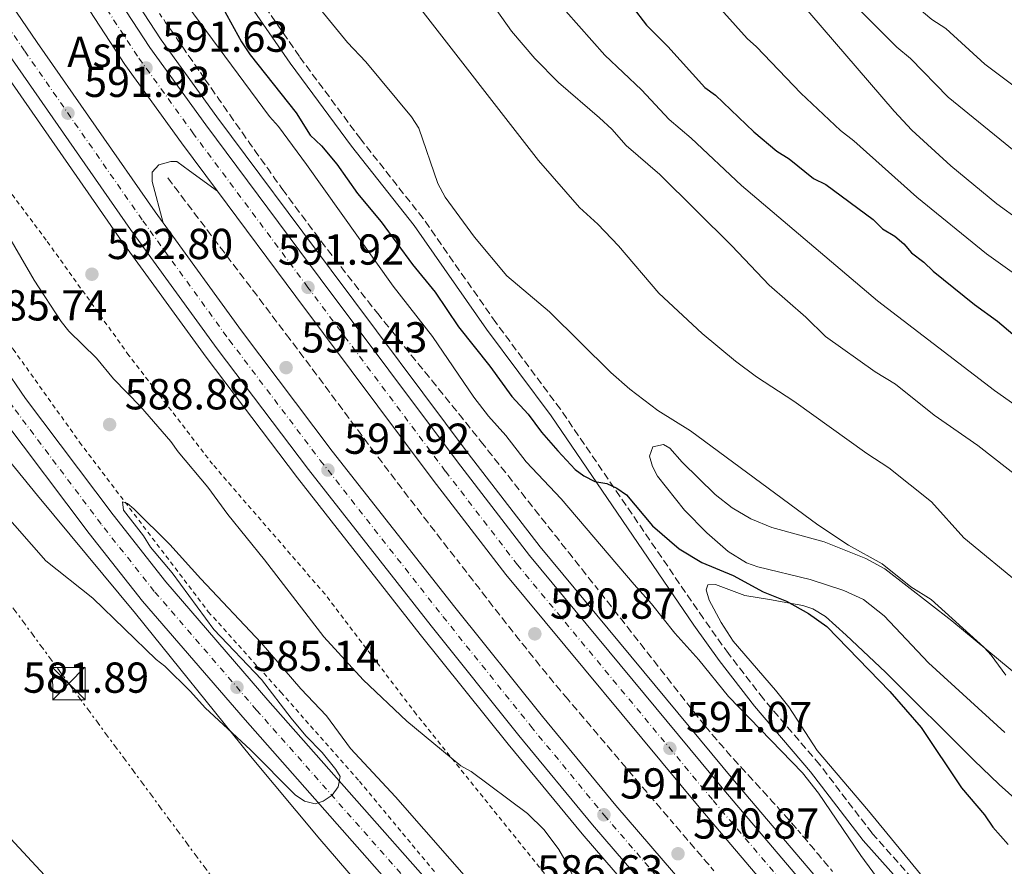
# Model space of a CAD drawing. Units: metres. Extents: x 607556 to 611009, y 4722327 to 4724694.
# Drawn here: x 610245 to 610472, y 4724147 to 4724342 of the extents above; entities that cross this region are included whole.
import ezdxf
from ezdxf.enums import TextEntityAlignment as Align

# ---------------------------------------------------------------- set-up
doc = ezdxf.new("R2010")
doc.units = ezdxf.units.M
doc.header["$MEASUREMENT"] = 0
for name, pattern in [('DGN Style 2', [1.7399219301090239, 1.043953158065414, -0.6959687720436097]), ('DGN Style 3', [2.435890702152634, 1.739921930109024, -0.6959687720436097]), ('DGN Style 4', [2.7856150101045474, 1.391937544087219, -0.6959687720436097, 0.001739921930109024, -0.6959687720436097]), ('DGN Style 7', [3.4798438602180486, 1.565929737098122, -0.6959687720436097, 0.5219765790327072, -0.6959687720436097])]:
    doc.linetypes.add(name, pattern=pattern)
for name, color, linetype, lineweight in [('Asfalto', 7, 'Continuous', 0), ('Autopista', 135, 'Continuous', 0), ('autovía', 7, 'DGN Style 4', 0), ('Camino', 7, 'DGN Style 3', 0), ('Carretera', 9, 'Continuous', 0), ('Cota de punto acotado terreno', 7, 'Continuous', 0), ('Curva de nivel directora', 30, 'Continuous', 30), ('Curva de nivel intermedia', 30, 'Continuous', 0), ('Eje de carretera', 7, 'DGN Style 4', 0), ('Línea blanca (vial)', 7, 'Continuous', 13), ('Línea de asfalto', 7, 'Continuous', 13), ('Línea de cambio de uso (parcela vista)', 92, 'Continuous', 0), ('Línea de cuneta (fondo)', 4, 'DGN Style 2', 0), ('Línea eléctrica', 6, 'DGN Style 7', 0), ('Margen derecho', 7, 'Continuous', 0), ('Punto acotado terreno (símbolo)', 7, 'Continuous', 0), ('Tela metálica o alambrada', 7, 'DGN Style 2', 0), ('Torre eléctrica', 7, 'Continuous', 0), ('Transformador', 7, 'Continuous', 0)]:
    doc.layers.add(name, color=color, linetype=linetype, lineweight=lineweight)
doc.styles.add('Style-Arial', font='arial.ttf')

# ---------------------------------------------------------------- blocks, each defined once
blk = doc.blocks.new('5PATER')
at = {"layer": 'Punto acotado terreno (símbolo)', "linetype": 'Continuous', "lineweight": 0}
h = blk.add_hatch(color=51, dxfattribs=at)
edge = h.paths.add_edge_path()
edge.add_ellipse((0, 0), major_axis=(-0.1095731443231308, -0.1110710700762829), ratio=0.9994222409660317, start_angle=0, end_angle=360)
blk = doc.blocks.new('5TME')
at = {"layer": 'Transformador', "color": 7, "linetype": 'Continuous', "lineweight": 0}
for p, q in [((-0.375, 0.375), (0.375, -0.375)), ((0.3723, 0.3776), (-0.3716, -0.3784))]:
    blk.add_line(p, q, dxfattribs=at)
at = {"layer": 'Transformador', "color": 7, "linetype": 'Continuous', "lineweight": 0, "flags": 128}
blk.add_lwpolyline([(-0.375, -0.375), (0.375, -0.375), (0.375, 0.375), (-0.375, 0.375), (-0.3716, -0.3784)], dxfattribs=at)

msp = doc.modelspace()

# ---------------------------------------------------------------- linework, layer by layer
at = {"layer": 'Autopista', "color": 135, "linetype": 'Continuous', "lineweight": 0}
for points in [[(610117.8000000009, 4724614.249999999, 590.5200000000041), (610125.8700000021, 4724596.079999999, 591.0399999999936), (610131.7199999993, 4724583.67, 591.0599999999977), (610165.5399999998, 4724516.690000001, 591.3300000000017), (610184.5700000002, 4724481.28, 591.6000000000058), (610196.1799999997, 4724461.230000001, 591.9199999999983), (610205.8500000014, 4724443.850000001, 591.6499999999943), (610233.0899999993, 4724400.029999999, 591.9199999999983), (610245.5399999992, 4724380.09, 591.6300000000047), (610258.5500000002, 4724360.940000001, 591.6300000000047), (610274.8900000016, 4724335.899999999, 591.6300000000047), (610287.8099999988, 4724318, 591.6300000000047), (610314.2500000009, 4724282.510000001, 591.9199999999983), (610345.9800000016, 4724240.08, 591.6199999999953), (610362.6400000004, 4724218.420000001, 591.6600000000036), (610407.6200000012, 4724164.230000001, 590.8999999999943), (610447.7899999997, 4724116.859999998, 590.779999999999)], [(610442.5399999992, 4724112.25, 590.779999999999), (610402.2600000012, 4724159.740000002, 590.8999999999943), (610357.1799999998, 4724214.060000001, 591.6600000000036), (610340.4099999992, 4724235.849999999, 591.6199999999953), (610308.6499999996, 4724278.33, 591.9199999999983), (610290.52, 4724302.66, 591.7200000000012), (610282.1700000016, 4724313.859999998, 591.6300000000047), (610269.1299999993, 4724331.939999999, 591.6300000000047), (610252.7299999997, 4724357.070000002, 591.6300000000047), (610247.8700000005, 4724364.230000001, 591.6300000000047), (610239.6800000007, 4724376.279999998, 591.6300000000047), (610227.1599999993, 4724396.34, 591.9199999999983), (610199.8299999975, 4724440.300000001, 591.6499999999943), (610190.1000000022, 4724457.779999999, 591.9199999999983), (610178.4699999981, 4724477.880000001, 591.6000000000058), (610159.3399999995, 4724513.46, 591.3300000000017), (610125.4400000006, 4724580.600000001, 591.0599999999977), (610119.5100000007, 4724593.17, 591.0399999999936), (610111.3999999993, 4724611.449999998, 590.5200000000041)], [(610106.8000000016, 4724587.470000002, 591.3399999999965), (610121.0199999996, 4724556.65, 591.3399999999965), (610131.9400000006, 4724534.640000001, 591.3399999999965), (610145.859999999, 4724508.199999998, 591.9100000000036), (610167.9299999992, 4724467.100000001, 591.9199999999983), (610179.36, 4724446.859999998, 591.9199999999983), (610201.4800000016, 4724410.250000001, 591.9199999999983), (610223.0100000009, 4724375.560000001, 592.0800000000017), (610233.390000001, 4724359.640000001, 592.1999999999971), (610235.7000000001, 4724356.269999999, 592.1600000000036), (610248.8500000017, 4724337.029999998, 591.929999999993), (610276.1099999998, 4724297.869999998, 591.9199999999983), (610277.9400000004, 4724295.329999999, 591.9199999999983), (610296.0399999986, 4724270.359999999, 591.9199999999983), (610317.0699999996, 4724242.55, 591.9199999999983), (610345.379999998, 4724206.470000002, 591.9100000000036), (610365.6499999989, 4724181.180000001, 591.6699999999983), (610382.6000000006, 4724160.63, 591.4400000000023), (610441.2000000002, 4724092.550000001, 590.7700000000041)], [(610435.9400000009, 4724087.949999999, 590.7700000000041), (610377.2499999995, 4724156.130000001, 591.4400000000023), (610360.2199999996, 4724176.770000001, 591.6699999999983), (610339.9100000008, 4724202.130000001, 591.9100000000036), (610311.5399999997, 4724238.290000002, 591.9199999999983), (610290.4200000018, 4724266.2, 591.9199999999983), (610270.41, 4724293.82, 591.9199999999983), (610243.1000000006, 4724333.060000001, 591.929999999993), (610227.5799999973, 4724355.76, 592.1999999999971), (610217.11, 4724371.810000001, 592.0800000000017), (610195.5200000004, 4724406.599999999, 591.9199999999983), (610173.3299999973, 4724443.329999999, 591.9199999999983), (610161.8099999994, 4724463.73, 591.9199999999983), (610139.6900000023, 4724504.92, 591.9100000000036), (610125.7100000011, 4724531.46, 591.3399999999965), (610114.7199999986, 4724553.630000001, 591.3399999999965)]]:
    msp.add_polyline3d(points, dxfattribs=at)
at = {"layer": 'autovía', "color": 7, "linetype": 'DGN Style 4', "lineweight": 0}
for points in [[(610193.2184473616, 4724417.166155792, 591.9199999999983), (610198.4999999994, 4724408.420000001, 591.9199999999983), (610220.0599999977, 4724373.690000001, 592.0800000000019), (610230.4800000003, 4724357.7, 592.1999999999971), (610245.9699999979, 4724335.040000002, 591.9299999999931), (610273.2600000016, 4724295.840000002, 591.9199999999983), (610293.2300000008, 4724268.279999999, 591.9199999999983), (610314.2999999997, 4724240.42, 591.9199999999983), (610342.6399999994, 4724204.300000002, 591.9100000000036), (610362.9400000017, 4724178.970000001, 591.6699999999983), (610379.9200000024, 4724158.380000004, 591.4400000000023), (610438.5699999989, 4724090.25, 590.7700000000042)], [(610445.1600000005, 4724114.550000001, 590.779999999999), (610404.9400000006, 4724161.980000001, 590.8999999999943), (610359.9100000008, 4724216.24, 591.6600000000036), (610343.1900000017, 4724237.960000002, 591.6199999999953), (610311.4499999997, 4724280.420000001, 591.9199999999983), (610284.9899999974, 4724315.930000002, 591.6300000000048), (610272.0100000022, 4724333.92, 591.6300000000048), (610255.6399999995, 4724359.000000001, 591.6300000000048), (610242.6099999985, 4724378.190000001, 591.6300000000048), (610230.1299999994, 4724398.180000001, 591.9199999999983), (610218.3247552617, 4724417.166155792, 591.8032020491237)]]:
    msp.add_polyline3d(points, dxfattribs=at)
at = {"layer": 'Camino', "color": 7, "linetype": 'DGN Style 3', "lineweight": 0}
msp.add_polyline3d([(610470.5900000002, 4724121.949999999, 596.7899999999937), (610441.8599999992, 4724154.2, 596.3399999999966), (610429.7199999976, 4724170.09, 595.7899999999936), (610416.729999999, 4724185.250000002, 596.6499999999943), (610408.6499999989, 4724195.730000001, 597.1000000000058), (610402.8500000008, 4724203.859999999, 597.5099999999949), (610369.8000000013, 4724252.250000001, 601.729999999996), (610354.8599999992, 4724272.300000001, 601.8200000000071), (610338.0799999975, 4724296.350000001, 602.9700000000013), (610323.6400000004, 4724314.670000001, 602.9700000000013), (610309.4499999993, 4724333.810000001, 603.2500000000001), (610281.9200000007, 4724373.770000001, 602.9700000000013), (610269.4899999987, 4724390.170000001, 602.5800000000017), (610257.4499999977, 4724406.660000003, 601.2100000000064), (610249.6461803899, 4724417.166155792, 599.5885982907855)], dxfattribs=at)
at = {"layer": 'Carretera', "color": 9, "linetype": 'Continuous', "lineweight": 0}
for points in [[(610113.5000000005, 4724483.989999999, 586.2299999999959), (610124.6299999993, 4724456.62, 585.929999999993), (610133.7199999999, 4724437.849999999, 586.029999999999), (610141.4400000024, 4724421.920000001, 586.1199999999953), (610148.6799999999, 4724408.63, 586.2299999999959), (610182.8099999989, 4724351.939999999, 586.0800000000017), (610194.9200000013, 4724332.980000001, 586.2299999999959), (610218.7100000003, 4724294.810000001, 586.0899999999965), (610246.1400000005, 4724254.74, 585.5099999999948), (610266.4099999992, 4724227.82, 585.5099999999948), (610278.6200000021, 4724212.359999999, 585.3899999999994), (610302.1999999988, 4724184.989999999, 585.0800000000017), (610360.3099999991, 4724119.109999999, 584.9400000000023)], [(610355.0499999997, 4724114.489999999, 584.9400000000023), (610296.9200000016, 4724180.390000002, 585.0800000000017), (610273.2199999997, 4724207.9, 585.3899999999994), (610260.8700000005, 4724223.540000002, 585.5099999999948), (610240.4499999997, 4724250.65, 585.5099999999948), (610231.0500000007, 4724264.390000001, 585.6999999999971), (610229.6200000002, 4724266.48, 585.7299999999959), (610228.0100000009, 4724268.830000001, 585.7700000000041), (610212.8400000008, 4724290.98, 586.0899999999965), (610188.9899999992, 4724329.240000002, 586.2299999999959), (610176.8599999989, 4724348.249999999, 586.0800000000017), (610142.6000000024, 4724405.140000002, 586.2299999999959), (610135.1999999996, 4724418.720000001, 586.1199999999953), (610118.23, 4724453.779999998, 585.929999999993)]]:
    msp.add_polyline3d(points, dxfattribs=at)
at = {"layer": 'Curva de nivel directora', "color": 30, "linetype": 'Continuous', "lineweight": 30, "flags": 128}
for points, elevation in [([(610379.7599999991, 4724354.07), (610389.699999999, 4724341.050000001), (610394.6599999989, 4724336.130000001), (610403.1799999994, 4724326.640000002), (610405.6600000004, 4724324.890000002), (610414.5099999994, 4724316.430000001), (610419.8400000003, 4724311.890000002), (610422.6700000003, 4724310.140000002), (610428.3399999986, 4724305.58), (610431.1700000005, 4724304.180000001), (610442.1499999998, 4724296.109999999), (610444.2699999987, 4724294), (610447.1099999996, 4724292.25), (610449.2300000008, 4724290.49), (610451.01, 4724288.380000001), (610453.8399999997, 4724286.279999999), (610455.9699999999, 4724284.170000002), (610465.5299999998, 4724276.449999999), (610470.8499999995, 4724272.590000001), (610477.9299999983, 4724266.619999999)], 625.0000000000002), ([(610289.3099999981, 4724349.600000001), (610296.0999999986, 4724337.199999999), (610298.0900000001, 4724334.230000001), (610308.7299999995, 4724320.770000001), (610311.9399999992, 4724315.640000001), (610314.5399999988, 4724313.130000001), (610318.1199999995, 4724308.950000001), (610322.9199999986, 4724302.140000001), (610328.3900000001, 4724295.570000002), (610335.61, 4724285.689999999), (610340.849999999, 4724279.29), (610346.2699999994, 4724271.270000001), (610353.4800000001, 4724262.24), (610358.5599999984, 4724255.220000002), (610362.3600000005, 4724251.100000001), (610365.4499999996, 4724246.940000001), (610369.2200000002, 4724242.66), (610373.2399999991, 4724238.33), (610375.2399999995, 4724236.810000001), (610377.7299999995, 4724235.520000001), (610380.5500000004, 4724235.060000001), (610382.8199999991, 4724234.03), (610385.0499999998, 4724232.430000001), (610391.1299999994, 4724225.29), (610397.2899999997, 4724219.939999999), (610402.52, 4724216.810000002), (610409.7100000005, 4724213.779999999), (610416.6799999998, 4724210.010000001), (610422.1000000001, 4724207.84), (610427.1699999997, 4724205.039999999), (610431.4000000008, 4724202), (610445.9599999984, 4724187.000000002), (610453.2299999995, 4724178.640000002), (610462.5300000003, 4724164.720000002), (610467.879999999, 4724158.440000001), (610469.7499999999, 4724155.580000003), (610473.2999999992, 4724151.59)], 600.0000000000002)]:
    msp.add_lwpolyline(points, dxfattribs=dict(at, elevation=elevation))
at = {"layer": 'Curva de nivel intermedia', "color": 30, "linetype": 'Continuous', "lineweight": 0, "flags": 128}
for points, elevation in [([(610237.6136533169, 4724417.166155792), (610238.5100000014, 4724415.789999999), (610247.0499999997, 4724400.77), (610259.1399999998, 4724382.470000001), (610268.9800000013, 4724365.449999999), (610302.5500000014, 4724319.939999999), (610304.6200000013, 4724317.61), (610311.11, 4724308.819999999), (610331.1399999994, 4724280.67), (610340.2600000012, 4724269.06), (610349.8200000012, 4724255.019999999), (610353.1700000018, 4724250.669999998), (610357.1900000006, 4724246.189999999), (610361.8799999999, 4724240.08), (610369.9600000001, 4724231.539999997), (610386.8300000012, 4724211.689999999), (610390.9000000015, 4724207.279999999), (610396.2300000002, 4724200.48), (610401.7800000003, 4724194.269999999), (610408.6500000011, 4724185.83), (610425.7900000004, 4724168.140000002), (610429.4600000005, 4724163.449999999), (610439.290000001, 4724149.029999998), (610445.9200000005, 4724140)], 595.0000000000001), ([(610290.0949274417, 4724417.166155792), (610291.0000000001, 4724414.38), (610295.2900000017, 4724403.099999999), (610301.6700000009, 4724389.960000001), (610310.3500000001, 4724377.66), (610318.5100000007, 4724368.259999999), (610329.9900000006, 4724353.720000001), (610335.9100000015, 4724346.810000001), (610364.77, 4724309.769999999), (610374.2500000016, 4724298.859999999), (610378.4500000017, 4724295.05), (610383.2300000003, 4724290.07), (610392.5800000001, 4724279.06), (610402.5600000002, 4724269.730000001), (610410.2500000015, 4724263.329999999), (610415.1399999998, 4724259.739999999), (610423.7600000009, 4724254.140000001), (610440.640000001, 4724241.980000001), (610445.7500000006, 4724238.67), (610455.6300000001, 4724230.869999999), (610463.0900000011, 4724222.539999999), (610476.5700000015, 4724211.369999999)], 609.9999999999999), ([(610323.7729893159, 4724417.166155792), (610323.8400000016, 4724416.999999999), (610329.3100000012, 4724405.949999999), (610335.980000001, 4724393.859999998), (610343.6299999997, 4724382.07), (610349.230000001, 4724374.429999998), (610355.0100000012, 4724365.630000001), (610368.0800000003, 4724347.760000001), (610380.0400000007, 4724334.119999999), (610388.5400000011, 4724326.140000001), (610394.9699999995, 4724319.220000001), (610400.0400000011, 4724314.949999998), (610411.6500000006, 4724303.949999998), (610443.0900000008, 4724277.279999998), (610470.160000001, 4724256.59), (610491.3500000006, 4724241.609999999)], 620.0000000000001), ([(610355.5734373411, 4724417.166155792), (610357.2000000017, 4724414.429999999), (610360.9900000005, 4724406.900000001), (610366.3000000011, 4724397.969999999), (610375.880000001, 4724384.399999999), (610389.4599999998, 4724366.470000001), (610391.2600000014, 4724364.58), (610401.4699999995, 4724350.859999998), (610412.9800000006, 4724337.949999998), (610415.1399999998, 4724336.05), (610425.4100000004, 4724325.319999999), (610434.5900000003, 4724316.710000002), (610437.6700000004, 4724314.319999999), (610452.1800000012, 4724301.269999999), (610468.2900000003, 4724288.15), (610480.1900000003, 4724279.730000001)], 630.0000000000001), ([(610372.0327768327, 4724417.166155792), (610372.4099999998, 4724416.51), (610376.3200000013, 4724411.239999999), (610379.490000001, 4724405.989999999), (610386.620000001, 4724396.099999999), (610388.7500000013, 4724393.289999999), (610390.8800000014, 4724391.179999999), (610411.8899999999, 4724362.779999998), (610415.0900000005, 4724357.850000001), (610424.6200000015, 4724347.210000001), (610446.9700000011, 4724321.189999999), (610451.0500000002, 4724316.800000001), (610460.0900000016, 4724308.54), (610470.7199999997, 4724299.769999999), (610476.0400000018, 4724295.910000001)], 635.0000000000001), ([(610384.1007796368, 4724417.166155792), (610388.8699999996, 4724408.529999998), (610395.7899999998, 4724397.730000001), (610412.0900000011, 4724376.289999999), (610428.0900000005, 4724356.449999998), (610439.6399999997, 4724343.949999999), (610447.5700000002, 4724335.999999999), (610450.7100000004, 4724333.33), (610459.4700000001, 4724324.409999999), (610477.1500000004, 4724309.999999999)], 640), ([(610395.0601572676, 4724417.166155792), (610395.3499999995, 4724416.609999998), (610396.78, 4724413.09), (610399.4600000001, 4724408.820000002), (610402.8300000007, 4724402.17), (610407.4500000008, 4724395.130000001), (610418.6400000001, 4724381.259999999), (610421.6500000008, 4724378.25), (610425.2000000003, 4724373.680000001), (610431.6399999999, 4724366.690000001), (610434.7800000003, 4724362.079999999), (610446.5300000008, 4724350.159999998), (610455.7000000017, 4724342.409999999), (610458.8900000012, 4724340.3), (610467.9000000012, 4724332.029999999), (610482.630000001, 4724320.999999999)], 645), ([(610344.440000001, 4724359.529999998), (610358.5300000015, 4724339.710000002), (610363.8600000002, 4724333.380000002), (610369.3299999997, 4724327.779999998), (610378.8300000015, 4724319.630000001), (610381.7000000015, 4724316.990000002), (610385.0400000009, 4724313.260000001), (610392.8100000003, 4724306.56), (610409.4700000014, 4724290.05), (610418.1000000014, 4724280.91), (610426.5200000014, 4724273.57), (610431.1000000013, 4724269.09), (610442.5900000001, 4724260.869999997), (610447.2500000005, 4724258.029999999), (610456.2500000015, 4724250.850000001), (610466.2800000008, 4724243.829999999), (610482.8099999999, 4724230.970000001)], 615), ([(610312.9400000006, 4724346.41), (610320.5500000014, 4724337.039999999), (610324.8000000005, 4724332.59), (610335.3900000007, 4724319.900000001), (610337.1100000018, 4724317.230000001), (610341.4500000003, 4724304.429999999), (610343.1300000012, 4724301.32), (610349.9400000018, 4724292.02), (610357.4299999997, 4724283.119999999), (610367.3099999991, 4724274.769999999), (610381.4900000015, 4724260.720000001), (610385.8600000012, 4724256.849999999), (610392.360000001, 4724251.939999999), (610399.9100000015, 4724247.269999999), (610429.350000001, 4724225.489999999), (610436.3899999997, 4724220.849999999), (610444.1799999992, 4724216.529999998), (610450.790000001, 4724211.15), (610455.5099999994, 4724208.23), (610467.6799999999, 4724197.220000001), (610469.3600000008, 4724195.369999998), (610472.7699999994, 4724190.770000001)], 605.0000000000001), ([(610242.7900000017, 4724291.230000001), (610248.1800000007, 4724282.06), (610254.360000001, 4724272.550000001), (610256.1600000003, 4724270.3), (610262.5900000009, 4724264.02), (610266.4700000011, 4724259.24), (610272.7099999996, 4724252.899999999), (610279.7200000014, 4724244.77), (610281.42, 4724242.369999999), (610288.3300000012, 4724234.210000001), (610292.9500000014, 4724227.880000001), (610301.3900000014, 4724217.449999999), (610315.1199999999, 4724199.609999998), (610324.2100000004, 4724189.659999999), (610334.3300000012, 4724180.100000001), (610346.7800000012, 4724169.76), (610349.2000000019, 4724168.449999999), (610362.1900000006, 4724158.769999999), (610366.0199999994, 4724155.019999999), (610369.4300000004, 4724150.460000001), (610370.8099999995, 4724148.060000001), (610379.9300000012, 4724130.17)], 590.0000000000001), ([(610240.3600000021, 4724229.13), (610250.8499999995, 4724217.21), (610261.7100000002, 4724208.550000001), (610276.3700000008, 4724194.38), (610278.3800000002, 4724192.86), (610284.29, 4724186.999999999), (610287.6500000019, 4724183.189999999), (610298.1700000005, 4724173.480000001), (610308.5199999994, 4724163.109999999), (610310.6400000006, 4724161.59), (610313.0800000015, 4724161), (610314.9900000002, 4724161.61), (610317.0700000012, 4724163), (610318.39, 4724164.92), (610318.8500000006, 4724167.279999998), (610317.9000000005, 4724168.92), (610314.7100000009, 4724172.899999999), (610310.9700000014, 4724176.699999999), (610307.5500000016, 4724180.800000002), (610300.6800000007, 4724189.710000001), (610289.6900000003, 4724201.309999999), (610280.040000001, 4724214.4), (610275.060000001, 4724220.34), (610273.4100000014, 4724222.960000001), (610268.8000000003, 4724228.939999999), (610268.5499999999, 4724230.82), (610269.7300000001, 4724230.469999999), (610271.1500000017, 4724229.180000001), (610279.5400000003, 4724220.99), (610286.6399999993, 4724213.02), (610300.5900000012, 4724198.26), (610309.8300000015, 4724187.599999999), (610315.7200000011, 4724181.38), (610321.3100000013, 4724173.800000001), (610331.7000000004, 4724162.630000002), (610350.8200000002, 4724140.800000001)], 585), ([(610250.5600000012, 4724144.52), (610239.6800000003, 4724156.119999998)], 580.0000000000001)]:
    msp.add_lwpolyline(points, dxfattribs=dict(at, elevation=elevation))
at = {"layer": 'Eje de carretera', "color": 7, "linetype": 'DGN Style 4', "lineweight": 0}
msp.add_polyline3d([(610890.6099999998, 4723495.650000001, 585.3600000000007), (610875.9800000006, 4723515.2, 585.0099999999949), (610853.1099999979, 4723544.220000002, 584.5200000000042), (610838.0599999984, 4723562.350000001, 584.4700000000013), (610825.5399999992, 4723577.980000001, 583.9499999999971), (610781.1700000009, 4723633.58, 583.3699999999955), (610732.9299999989, 4723692.290000001, 583.0700000000071), (610692.2199999974, 4723738.26, 581.9600000000064), (610658.8999999975, 4723776.230000001, 581.6300000000048), (610641.8699999999, 4723795.670000001, 581.7700000000042), (610611.3999999977, 4723829.720000002, 581.3399999999965), (610595.2300000006, 4723848.32, 581.7700000000042), (610575.36, 4723870.760000002, 581.6300000000048), (610555.3199999991, 4723892.930000001, 581.8099999999978), (610499.2899999977, 4723956.34, 583.2700000000041), (610464.6499999991, 4723995.960000001, 584.7100000000065), (610432.7799999998, 4724031.67, 585.4900000000052), (610387.3399999986, 4724082.960000001, 585.4900000000052), (610357.6799999999, 4724116.800000002, 584.9400000000024), (610299.5599999985, 4724182.690000001, 585.0800000000019), (610275.9200000016, 4724210.130000001, 585.3899999999994), (610263.6399999993, 4724225.680000002, 585.5099999999948), (610243.3000000013, 4724252.7, 585.5099999999948), (610232.1200000009, 4724269.02, 585.7400000000052)], dxfattribs=at)
at = {"layer": 'Línea blanca (vial)', "color": 7, "linetype": 'Continuous', "lineweight": 13}
for points in [[(610713.2100000001, 4723719.84, 582.4600000000064), (610694.8500000003, 4723740.58, 581.9600000000064), (610661.5300000005, 4723778.540000003, 581.6300000000048), (610644.4899999973, 4723797.990000002, 581.7700000000042), (610614.0300000008, 4723832.040000002, 581.3399999999965), (610597.8599999992, 4723850.640000001, 581.7700000000042), (610577.9699999982, 4723873.090000001, 581.6300000000048), (610557.9299999998, 4723895.270000001, 581.8099999999978), (610501.9299999997, 4723958.650000001, 583.2599999999949), (610467.2699999987, 4723998.280000002, 584.7100000000065), (610435.3999999972, 4724034.000000001, 585.4900000000052), (610389.9699999995, 4724085.27, 585.4900000000052), (610360.3099999985, 4724119.11, 584.9400000000024), (610302.1999999983, 4724184.99, 585.0800000000019), (610278.6200000016, 4724212.359999999, 585.3899999999994), (610266.4099999988, 4724227.82, 585.5099999999948), (610246.14, 4724254.740000002, 585.5099999999948), (610218.7099999998, 4724294.810000001, 586.0899999999965), (610194.9200000009, 4724332.980000001, 586.2299999999959), (610182.8099999984, 4724351.940000001, 586.0800000000019), (610148.6799999994, 4724408.630000001, 586.2299999999959), (610144.029754108, 4724417.166155792, 586.1593470927744)], [(610189.1365805307, 4724417.166155792, 591.9199999999983), (610195.5199999998, 4724406.600000001, 591.9199999999983), (610217.1099999994, 4724371.810000001, 592.0800000000019), (610227.5799999969, 4724355.76, 592.1999999999971), (610243.1000000001, 4724333.060000001, 591.9299999999931), (610270.4099999996, 4724293.820000002, 591.9199999999983), (610290.4200000011, 4724266.200000001, 591.9199999999983), (610311.5399999992, 4724238.290000002, 591.9199999999983), (610339.9100000003, 4724202.130000002, 591.9100000000036), (610360.2199999992, 4724176.770000001, 591.6699999999983), (610377.2499999991, 4724156.130000002, 591.4400000000023), (610435.9400000004, 4724087.949999999, 590.7700000000042)], [(610447.7899999992, 4724116.859999999, 590.779999999999), (610407.6200000006, 4724164.230000001, 590.8999999999943), (610362.6399999999, 4724218.420000002, 591.6600000000036), (610345.980000001, 4724240.08, 591.6199999999953), (610314.2500000005, 4724282.510000001, 591.9199999999983), (610287.8099999982, 4724318.000000001, 591.6300000000048), (610274.8900000011, 4724335.9, 591.6300000000048), (610258.5499999997, 4724360.940000001, 591.6300000000048), (610245.5399999988, 4724380.09, 591.6300000000048), (610233.0899999988, 4724400.03, 591.9199999999983), (610222.4375836661, 4724417.166155792, 591.8144143755399)], [(610290.5199999996, 4724302.660000001, 591.7200000000013), (610282.1700000011, 4724313.859999999, 591.6300000000048), (610269.1299999988, 4724331.939999999, 591.6300000000048), (610252.7299999993, 4724357.070000002, 591.6300000000048), (610247.87, 4724364.230000001, 591.6300000000048)], [(610235.6999999996, 4724356.27, 592.1600000000036), (610248.8500000013, 4724337.029999999, 591.9299999999931), (610276.1099999994, 4724297.869999999, 591.9199999999983), (610277.94, 4724295.33, 591.9199999999983)], [(610442.5399999986, 4724112.25, 590.779999999999), (610402.2600000007, 4724159.740000002, 590.8999999999943), (610357.1799999994, 4724214.060000001, 591.6600000000036), (610340.4099999988, 4724235.850000001, 591.6199999999953), (610308.6499999991, 4724278.330000001, 591.9199999999983), (610290.5199999996, 4724302.660000001, 591.7200000000013)], [(610277.94, 4724295.33, 591.9199999999983), (610296.0399999982, 4724270.36, 591.9199999999983), (610317.069999999, 4724242.550000001, 591.9199999999983), (610345.3799999976, 4724206.470000003, 591.9100000000036), (610365.6499999984, 4724181.180000002, 591.6699999999983), (610382.6, 4724160.630000001, 591.4400000000023), (610441.1999999997, 4724092.550000002, 590.7700000000042)], [(610742.2499999995, 4723675.430000002, 583.1399999999995), (610730.2699999991, 4723690.020000001, 583.0700000000071), (610689.6000000022, 4723735.949999999, 581.9600000000064), (610656.2699999989, 4723773.92, 581.6300000000048), (610639.2500000002, 4723793.350000001, 581.7700000000042), (610608.7800000003, 4723827.400000001, 581.3399999999965), (610592.6000000021, 4723846.010000002, 581.7700000000042), (610572.7499999991, 4723868.420000001, 581.6300000000048), (610552.7100000007, 4723890.600000001, 581.8099999999978), (610496.6599999992, 4723954.030000002, 583.2599999999949), (610462.0199999983, 4723993.640000001, 584.7100000000065), (610430.1600000003, 4724029.340000001, 585.4900000000052), (610384.7100000001, 4724080.640000001, 585.4900000000052), (610355.0499999992, 4724114.49, 584.9400000000024), (610296.9200000011, 4724180.390000002, 585.0800000000019), (610273.2199999993, 4724207.9, 585.3899999999994), (610260.8699999999, 4724223.540000002, 585.5099999999948), (610240.4499999993, 4724250.65, 585.5099999999948), (610231.0500000003, 4724264.390000001, 585.6999999999971)]]:
    msp.add_polyline3d(points, dxfattribs=at)
at = {"layer": 'Línea de asfalto', "color": 7, "linetype": 'Continuous', "lineweight": 13}
for points in [[(610185.4324641671, 4724417.166155792, 591.9199999999983), (610192.8199999997, 4724404.940000001, 591.9199999999983), (610214.4299999995, 4724370.11, 592.0800000000019), (610224.9400000017, 4724354.000000001, 592.1999999999971), (610240.4899999973, 4724331.26, 591.9299999999931), (610267.819999999, 4724291.980000001, 591.9199999999983), (610287.8700000008, 4724264.310000002, 591.9199999999983), (610309.0200000001, 4724236.350000001, 591.9199999999983), (610337.4200000003, 4724200.16, 591.9100000000036), (610357.7600000005, 4724174.770000001, 591.6699999999983), (610374.8299999983, 4724154.08, 591.4400000000023), (610433.5599999977, 4724085.859999999, 590.7700000000042)], [(610450.1799999987, 4724118.949999999, 590.779999999999), (610410.0500000003, 4724166.270000001, 590.8999999999943), (610365.1200000009, 4724220.400000002, 591.6600000000036), (610348.5000000001, 4724241.990000002, 591.6199999999953), (610316.8000000007, 4724284.410000001, 591.9199999999983), (610290.3599999986, 4724319.87, 591.6300000000048), (610277.5100000007, 4724337.690000001, 591.6300000000048), (610261.1900000017, 4724362.7, 591.6300000000048), (610248.1999999986, 4724381.830000001, 591.6300000000048), (610235.7899999989, 4724401.710000001, 591.9199999999983), (610226.1806871417, 4724417.166155792, 591.8246134385452)], [(610290.5199999996, 4724302.660000001, 591.7200000000013), (610284.0399999997, 4724307.370000001, 591.8600000000007), (610281.1499999973, 4724309.51, 591.5800000000019), (610279.7199999992, 4724309.500000001, 591.5800000000019), (610276.9899999978, 4724308.77, 591.5800000000019), (610275.4200000009, 4724307.040000002, 591.8600000000007), (610275.4299999998, 4724304.890000002, 591.7200000000013), (610277.94, 4724295.33, 591.9199999999983)]]:
    msp.add_polyline3d(points, dxfattribs=at)
at = {"layer": 'Línea de cambio de uso (parcela vista)', "color": 92, "linetype": 'Continuous', "lineweight": 0}
for points in [[(610079.9600000001, 4724108.960000001, 572.0399999999936), (610109.0999999996, 4724137.460000001, 573.4700000000012), (610121.4400000004, 4724149.83, 574.2899999999936), (610179.1600000003, 4724206.539999999, 579.0800000000017), (610191.6100000005, 4724218.630000001, 581.320000000007), (610199.1100000005, 4724226.09, 582.3300000000017), (610221.8600000005, 4724249.65, 585.029999999999), (610227.2300000006, 4724255.600000001, 585.25), (610228.3099999996, 4724256.32, 585.25), (610229.9199999999, 4724255.970000001, 585.25), (610236.25, 4724247.74, 585.25), (610248.9299999997, 4724232.279999999, 585.8300000000017), (610271.5899999999, 4724205.029999999, 585.3600000000006), (610298.1900000004, 4724172.029999999, 584.820000000007), (610314.2100000001, 4724152.850000001, 584.4199999999983), (610342.5199999996, 4724119.92, 583.8600000000006), (610353.29, 4724107.41, 584.1000000000058), (610366.7199999997, 4724092.600000001, 584.5200000000041), (610389.8200000003, 4724068.529999999, 585.070000000007), (610404.9900000002, 4724052, 585.3500000000058), (610413.04, 4724042.430000001, 585.3999999999943), (610426.04, 4724025.66, 585.3399999999965), (610428.7999999998, 4724022.51, 585.2299999999959)], [(610472.5899999999, 4724177.51, 604.1900000000023), (610454.9199999999, 4724193.59, 603.6199999999953), (610444.6399999997, 4724204.449999999, 603.679999999993), (610439.8499999996, 4724208.25, 603.529999999999), (610435.3200000003, 4724210.350000001, 603.279999999999), (610427.54, 4724212.850000001, 602.7599999999948), (610415.4299999997, 4724215.779999999, 601.8099999999977), (610412.7999999998, 4724216.74, 601.6100000000006), (610408.5599999996, 4724219.359999999, 601.3300000000017), (610403.6799999997, 4724223.640000001, 601.4499999999971), (610398.4800000006, 4724228.91, 601.6699999999983), (610392.25, 4724236.74, 601.8899999999994), (610391.0700000003, 4724238.99, 602.3600000000006), (610390.4299999997, 4724241.41, 603.0399999999936), (610391.1399999997, 4724243.57, 603.3300000000017), (610393.6399999997, 4724244.09, 603.0399999999936), (610395.0899999999, 4724243.230000001, 603.3300000000017), (610397.9699999997, 4724240.01, 603.3300000000017), (610405.5499999998, 4724232.5, 602.4700000000012), (610409.5, 4724229.41, 602.4900000000052), (610413.8399999999, 4724226.890000001, 602.6300000000047), (610418.7000000002, 4724224.859999999, 602.8899999999994), (610430.75, 4724221.619999999, 603.6000000000058), (610440.4000000004, 4724217.76, 604.1499999999943), (610444.7800000003, 4724215.359999999, 604.3999999999943), (610460.2599999999, 4724203.310000001, 604.7700000000041), (610481.8899999997, 4724185.449999999, 606.1999999999971)], [(610456.5999999996, 4724140.449999999, 596.7200000000012), (610441.0700000003, 4724159.41, 596.7200000000012), (610429.1600000003, 4724173.359999999, 596.4400000000023), (610422.6500000004, 4724183.390000001, 596.1499999999943), (610419.5599999996, 4724187.279999999, 596.3300000000017), (610409.7699999996, 4724198.619999999, 597.570000000007), (610406.9400000004, 4724202.949999999, 597.8600000000006), (610404.2300000006, 4724208.08, 598.1600000000036), (610403.5300000003, 4724210.460000001, 598.679999999993), (610403.8499999996, 4724211.67, 598.4499999999971), (610405.6500000004, 4724211.680000001, 598.4499999999971), (610412.4800000006, 4724209.189999999, 599.3099999999977), (610418.5899999999, 4724208.15, 598.7400000000052), (610421.04, 4724207.74, 599.1000000000058), (610425.8700000001, 4724206.850000001, 600.5200000000041), (610428.1699999999, 4724206.08, 600.9900000000052), (610431.0800000001, 4724204.350000001, 600.9100000000036), (610435.8600000005, 4724199.970000001, 600.4600000000064), (610444.9900000002, 4724191.430000001, 600.7599999999948), (610465.3799999999, 4724171.07, 601.8800000000047), (610471.2100000001, 4724165.470000001, 601.8399999999965), (610487.0700000003, 4724151.359999999, 601.029999999999), (610506.9100000003, 4724136.15, 601.3600000000006)]]:
    msp.add_polyline3d(points, dxfattribs=at)
at = {"layer": 'Línea de cuneta (fondo)', "color": 4, "linetype": 'DGN Style 2', "lineweight": 0, "elevation": 590.5899999999965, "flags": 128}
msp.add_lwpolyline([(610279.6600000003, 4724304.91), (610278.8499999996, 4724305.970000001)], dxfattribs=at)
at = {"layer": 'Línea de cuneta (fondo)', "color": 4, "linetype": 'DGN Style 2', "lineweight": 0}
for points in [[(610052.5599999996, 4724643.859999999, 586.3800000000047), (610058.3499999996, 4724633.539999999, 586.0899999999965), (610064.9900000002, 4724626.680000001, 586.0899999999965), (610069.6200000001, 4724618.369999999, 585.5200000000041), (610074.8600000005, 4724603.74, 586.0899999999965), (610089.4299999997, 4724559.859999999, 585.8099999999977), (610094.6600000003, 4724544.939999999, 585.8099999999977), (610113.8600000005, 4724493.32, 585.8099999999977), (610120.8300000001, 4724475.83, 585.8099999999977), (610130.1299999999, 4724454.039999999, 585.5200000000041), (610139.1200000001, 4724435.119999999, 585.2299999999959), (610149.2599999999, 4724415.350000001, 584.9499999999971), (610159.9699999997, 4724397.300000001, 585.2299999999959), (610186.0199999996, 4724356.050000001, 585.2299999999959), (610200.2000000002, 4724332.279999999, 585.5200000000041), (610214.3799999999, 4724309.930000001, 585.5200000000041), (610228.2800000003, 4724285.869999999, 585.2299999999959), (610243.3099999996, 4724266.109999999, 585.2299999999959), (610258.6299999999, 4724244.640000001, 585.2299999999959), (610288.4000000004, 4724205.42, 584.6600000000036), (610305.1500000004, 4724186.83, 584.3699999999953), (610323.3399999999, 4724166.230000001, 584.6600000000036), (610340.6699999999, 4724145.33, 584.3699999999953)], [(610277.0999999996, 4724343.77, 590.820000000007), (610278.5199999996, 4724341.710000001, 590.8500000000058), (610279.9400000004, 4724339.65, 590.8800000000047), (610281.3700000001, 4724337.600000001, 590.8999999999943), (610282.79, 4724335.539999999, 590.9199999999983), (610284.2100000001, 4724333.49, 590.9400000000023), (610285.6399999997, 4724331.430000001, 590.9600000000064), (610286.5700000003, 4724330.09, 590.9700000000012), (610287.9900000002, 4724328.039999999, 590.9799999999959), (610289.4199999999, 4724325.99, 590.9900000000052), (610290.8499999996, 4724323.930000001, 590.9900000000052), (610292.2800000003, 4724321.880000001, 591), (610293.7100000001, 4724319.83, 591.0099999999948), (610295.1399999997, 4724317.789999999, 591.0099999999948), (610296.5800000001, 4724315.74, 591.0200000000041), (610298.0199999996, 4724313.699999999, 591.0200000000041), (610299.4600000001, 4724311.65, 591.0099999999948), (610300.9100000003, 4724309.619999999, 591.0099999999948), (610302.3600000005, 4724307.58, 591), (610303.8200000003, 4724305.550000001, 590.9900000000052), (610305.2800000003, 4724303.52, 590.9700000000012), (610305.9400000004, 4724302.600000001, 590.9700000000012), (610307.4100000003, 4724300.58, 590.9499999999971), (610308.8899999997, 4724298.57, 590.929999999993), (610310.3799999999, 4724296.560000001, 590.9100000000036), (610311.8799999999, 4724294.560000001, 590.8899999999994), (610313.3899999997, 4724292.560000001, 590.8699999999953), (610314.9000000004, 4724290.58, 590.8500000000058), (610316.4199999999, 4724288.59, 590.8300000000017), (610317.9500000002, 4724286.609999999, 590.8099999999977), (610319.4900000002, 4724284.640000001, 590.7899999999936), (610321.0300000003, 4724282.67, 590.7599999999948), (610322.5700000003, 4724280.699999999, 590.7400000000052), (610324.1200000001, 4724278.74, 590.7200000000012), (610325.6699999999, 4724276.779999999, 590.7100000000064), (610327.2300000006, 4724274.82, 590.6900000000023), (610327.9000000004, 4724273.980000001, 590.679999999993), (610329.4699999997, 4724272.029999999, 590.6600000000036), (610331.0300000003, 4724270.08, 590.6399999999994), (610332.5999999996, 4724268.130000001, 590.6199999999953), (610334.1699999999, 4724266.189999999, 590.6000000000058), (610335.7400000002, 4724264.24, 590.5800000000017), (610337.3200000003, 4724262.300000001, 590.570000000007), (610338.8899999997, 4724260.359999999, 590.5500000000029), (610340.4699999997, 4724258.42, 590.529999999999)], [(610405.29, 4724145.529999999, 589.8600000000006), (610403.6699999999, 4724147.430000001, 589.8800000000047), (610402.0499999998, 4724149.33, 589.9100000000036), (610400.4199999999, 4724151.230000001, 589.9400000000023), (610398.7999999998, 4724153.130000001, 589.9600000000064), (610397.1799999997, 4724155.029999999, 589.9900000000052), (610395.8799999999, 4724156.560000001, 590.0099999999948), (610394.2599999999, 4724158.460000001, 590.0399999999936), (610392.6299999999, 4724160.359999999, 590.0800000000017), (610391.0099999999, 4724162.26, 590.1100000000006), (610389.3899999997, 4724164.16, 590.1499999999943), (610387.7599999999, 4724166.060000001, 590.1900000000023), (610386.1399999997, 4724167.960000001, 590.2299999999959), (610384.5199999996, 4724169.859999999, 590.279999999999), (610382.9000000004, 4724171.77, 590.320000000007), (610381.2800000003, 4724173.67, 590.3600000000006), (610379.6600000003, 4724175.57, 590.3999999999943), (610378.04, 4724177.480000001, 590.4400000000023), (610376.4199999999, 4724179.380000001, 590.4799999999959), (610374.7999999998, 4724181.289999999, 590.5200000000041), (610373.1900000004, 4724183.199999999, 590.5500000000029), (610371.5800000001, 4724185.109999999, 590.5800000000017), (610371.04, 4724185.74, 590.5899999999965), (610369.4299999997, 4724187.66, 590.6100000000006), (610367.8399999999, 4724189.58, 590.6100000000006), (610366.25, 4724191.51, 590.6100000000006), (610364.6799999997, 4724193.449999999, 590.5899999999965), (610363.1100000005, 4724195.4, 590.570000000007), (610361.5499999998, 4724197.350000001, 590.5399999999936), (610359.9900000002, 4724199.310000001, 590.5099999999948), (610358.4500000002, 4724201.279999999, 590.4700000000012), (610356.9000000004, 4724203.24, 590.4400000000023), (610355.3600000005, 4724205.210000001, 590.3999999999943), (610353.8300000001, 4724207.189999999, 590.3699999999953), (610352.29, 4724209.16, 590.3399999999965), (610350.7599999999, 4724211.140000001, 590.320000000007), (610349.2300000006, 4724213.109999999, 590.3000000000029), (610347.7000000002, 4724215.09, 590.3000000000029), (610346.4800000006, 4724216.65, 590.3000000000029), (610344.9500000002, 4724218.630000001, 590.320000000007), (610343.4100000003, 4724220.600000001, 590.3600000000006), (610341.8799999999, 4724222.58, 590.4100000000036), (610340.3499999996, 4724224.550000001, 590.4700000000012), (610338.8200000003, 4724226.529999999, 590.5399999999936), (610337.29, 4724228.51, 590.6100000000006), (610335.7699999996, 4724230.49, 590.679999999993), (610334.25, 4724232.470000001, 590.7400000000052), (610332.7300000006, 4724234.449999999, 590.7899999999936), (610331.2100000001, 4724236.439999999, 590.8399999999965), (610329.7000000002, 4724238.430000001, 590.8699999999953), (610328.1900000004, 4724240.430000001, 590.8800000000047), (610326.4800000006, 4724242.699999999, 590.8699999999953), (610324.9900000002, 4724244.699999999, 590.8500000000058), (610323.4900000002, 4724246.699999999, 590.8300000000017), (610322, 4724248.710000001, 590.8000000000029), (610320.5099999999, 4724250.720000001, 590.7700000000041), (610319.0199999996, 4724252.720000001, 590.7400000000052), (610317.5300000003, 4724254.730000001, 590.7100000000064), (610316.04, 4724256.74, 590.679999999993), (610314.5499999998, 4724258.75, 590.6499999999943), (610313.0599999996, 4724260.75, 590.6300000000047), (610311.5599999996, 4724262.75, 590.6100000000006), (610310.0599999996, 4724264.75, 590.5899999999965), (610308.5499999998, 4724266.75, 590.5899999999965), (610306.8200000003, 4724269.029999999, 590.5899999999965), (610305.3099999996, 4724271.02, 590.5899999999965), (610303.7999999998, 4724273.02, 590.5899999999965), (610302.2999999998, 4724275.01, 590.5899999999965), (610300.79, 4724277, 590.5899999999965), (610299.2800000003, 4724279, 590.5899999999965), (610297.7699999996, 4724280.99, 590.5899999999965), (610296.2599999999, 4724282.980000001, 590.5899999999965), (610294.75, 4724284.980000001, 590.5899999999965), (610293.2400000002, 4724286.970000001, 590.5899999999965), (610291.7300000006, 4724288.960000001, 590.5899999999965), (610290.2199999997, 4724290.960000001, 590.5899999999965), (610288.7100000001, 4724292.949999999, 590.5899999999965), (610287.2000000002, 4724294.939999999, 590.5899999999965), (610285.6900000004, 4724296.930000001, 590.5899999999965), (610284.1900000004, 4724298.930000001, 590.5899999999965), (610282.6799999997, 4724300.92, 590.5899999999965), (610281.1699999999, 4724302.91, 590.5899999999965), (610279.6600000003, 4724304.91, 590.5899999999965)], [(610340.4699999997, 4724258.42, 590.529999999999), (610342.04, 4724256.470000001, 590.5099999999948), (610343.6100000005, 4724254.529999999, 590.4900000000052), (610345.1799999997, 4724252.59, 590.4700000000012), (610346.75, 4724250.640000001, 590.4499999999971), (610348.3200000003, 4724248.689999999, 590.429999999993), (610349.8799999999, 4724246.74, 590.4199999999983), (610351.4299999997, 4724244.779999999, 590.3999999999943), (610351.8799999999, 4724244.210000001, 590.3899999999994), (610353.4299999997, 4724242.25, 590.3699999999953), (610354.9900000002, 4724240.289999999, 590.3500000000058), (610356.54, 4724238.33, 590.3399999999965), (610358.0899999999, 4724236.369999999, 590.320000000007), (610359.6399999997, 4724234.41, 590.3000000000029), (610361.1900000004, 4724232.449999999, 590.279999999999), (610362.7400000002, 4724230.49, 590.2700000000041), (610364.29, 4724228.52, 590.25), (610365.8399999999, 4724226.560000001, 590.2299999999959), (610367.3899999997, 4724224.600000001, 590.2100000000064), (610368.9400000004, 4724222.640000001, 590.1999999999971), (610370.4800000006, 4724220.680000001, 590.179999999993), (610372.0300000003, 4724218.710000001, 590.1600000000036), (610373.5800000001, 4724216.75, 590.1499999999943), (610375.1299999999, 4724214.789999999, 590.1300000000047), (610376.6799999997, 4724212.83, 590.1199999999953), (610377.8899999997, 4724211.300000001, 590.1000000000058), (610379.4400000004, 4724209.33, 590.0899999999965), (610380.9800000006, 4724207.369999999, 590.0800000000017), (610382.5199999996, 4724205.4, 590.070000000007), (610384.0700000003, 4724203.430000001, 590.070000000007), (610385.6100000005, 4724201.460000001, 590.0599999999977), (610387.1500000004, 4724199.49, 590.0599999999977), (610388.6900000004, 4724197.52, 590.070000000007), (610390.2300000006, 4724195.550000001, 590.070000000007), (610391.7699999996, 4724193.59, 590.070000000007), (610393.3099999996, 4724191.619999999, 590.0800000000017), (610394.8499999996, 4724189.65, 590.0800000000017), (610396.3899999997, 4724187.680000001, 590.0899999999965), (610397.9400000004, 4724185.720000001, 590.0899999999965), (610399.4900000002, 4724183.76, 590.1000000000058), (610401.04, 4724181.789999999, 590.1000000000058), (610402.1600000003, 4724180.380000001, 590.1000000000058), (610403.7300000006, 4724178.439999999, 590.1100000000006), (610405.3300000001, 4724176.52, 590.1199999999953), (610406.9600000001, 4724174.619999999, 590.1399999999994), (610408.6100000005, 4724172.75, 590.1699999999983), (610410.2800000003, 4724170.880000001, 590.1999999999971), (610411.9600000001, 4724169.029999999, 590.2200000000012), (610413.6399999997, 4724167.180000001, 590.25), (610415.3399999999, 4724165.34, 590.279999999999), (610417.0300000003, 4724163.5, 590.3099999999977), (610418.7199999997, 4724161.65, 590.3399999999965), (610420.3899999997, 4724159.800000001, 590.3600000000006), (610422.0599999996, 4724157.930000001, 590.3800000000047), (610423.7100000001, 4724156.050000001, 590.3899999999994), (610424.6799999997, 4724154.92, 590.3899999999994), (610426.2999999998, 4724153.02, 590.3800000000047), (610427.9199999999, 4724151.109999999, 590.3500000000058), (610429.5199999996, 4724149.189999999, 590.3000000000029), (610431.1200000001, 4724147.279999999, 590.2400000000052), (610432.7199999997, 4724145.350000001, 590.1600000000036)]]:
    msp.add_polyline3d(points, dxfattribs=at)
at = {"layer": 'Línea eléctrica', "color": 6, "linetype": 'DGN Style 7', "lineweight": 0}
msp.add_polyline3d([(610108.7199999993, 4724680.730000001, 592.4600000000064), (610055.2699999994, 4724461.210000001, 581.570000000007), (610256.1600000008, 4724188.800000001, 583.2400000000052), (610447.2300000008, 4723930.270000001, 579.9499999999971), (610456.8546719598, 4723851.006338116, 579.1448999999993), (610471.1400000005, 4723733.359999999, 577.9499999999971), (610650.9400000006, 4723441.53, 582.5899999999965), (610788.5000000005, 4723219.020000001, 585.7200000000012), (610803.8799999985, 4722995.740000002, 593.8500000000058), (610814.9899999973, 4722844.980000001, 604.6100000000006)], dxfattribs=at)
at = {"layer": 'Margen derecho', "color": 7, "linetype": 'Continuous', "lineweight": 0}
msp.add_polyline3d([(610246.3461148068, 4724417.166155792, 599.3486376412643), (610255.3199999998, 4724405.090000001, 601.2100000000064), (610267.3599999986, 4724388.590000001, 602.5800000000017), (610279.7699999983, 4724372.220000003, 602.9700000000013), (610307.3000000013, 4724332.270000001, 603.2500000000001), (610321.5300000004, 4724313.060000001, 602.9700000000013), (610335.9600000008, 4724294.770000001, 602.9700000000013), (610352.7100000011, 4724270.750000002, 601.8200000000071), (610367.6499999989, 4724250.710000001, 601.729999999996), (610400.6799999982, 4724202.350000001, 597.5099999999949), (610406.5199999987, 4724194.160000001, 597.1000000000058), (610414.6700000004, 4724183.580000003, 596.6499999999943), (610427.659999999, 4724168.420000001, 595.7899999999936), (610439.8200000006, 4724152.510000001, 596.3399999999966), (610468.6099999998, 4724120.189999999, 596.7899999999937)], dxfattribs=at)
at = {"layer": 'Tela metálica o alambrada', "color": 7, "linetype": 'DGN Style 2', "lineweight": 0}
msp.add_polyline3d([(610368.2699999996, 4724142.210000001, 590.1199999999953), (610336.4900000002, 4724181.710000001, 590.3999999999943), (610315.3899999997, 4724209.480000001, 590.1199999999953), (610289.4000000004, 4724239.52, 591.8399999999965), (610270.0300000003, 4724264.710000001, 592.6999999999971), (610250.9500000002, 4724291.34, 592.9900000000052), (610230.1399999997, 4724319.109999999, 592.9900000000052), (610210.7699999996, 4724346.310000001, 591.8399999999965), (610200.3499999996, 4724363.789999999, 591.8399999999965), (610190.2000000002, 4724384.710000001, 591.2700000000041), (610182.9699999997, 4724395.310000001, 591.5500000000029), (610170.2400000002, 4724415.930000001, 591.2700000000041), (610169.5119000003, 4724417.166200001, 591.2617000000029)], dxfattribs=at)

# ---------------------------------------------------------------- block references
at = {"layer": 'Punto acotado terreno (símbolo)', "color": 7, "linetype": 'Continuous', "lineweight": 0, "xscale": 10, "yscale": 10, "zscale": 10}
for p in [(610273.9999999994, 4724331.15, 591.6300000000047), (610255.949999998, 4724320.710000004, 591.9299999999935), (610261.489999999, 4724283.470000002, 592.8099999999977), (610311.4499999997, 4724280.420000001, 591.9199999999983), (610306.3899999993, 4724261.869999999, 591.4400000000023), (610265.5799999972, 4724248.710000001, 588.8800000000056), (610316.0599999987, 4724238.180000001, 591.9199999999983), (610363.8899999993, 4724200.310000002, 590.8699999999953), (610295.019999999, 4724187.960000001, 585.14), (610395.1099999981, 4724173.83, 591.070000000007), (610379.8599999996, 4724158.460000001, 591.4400000000023), (610396.9899999979, 4724149.45, 590.8699999999953)]:
    msp.add_blockref('5PATER', p, dxfattribs=at)
at = {"layer": 'Torre eléctrica', "color": 7, "linetype": 'Continuous', "lineweight": 0, "xscale": 10, "yscale": 10, "zscale": 10}
msp.add_blockref('5TME', (610256.1600000008, 4724188.800000001, 583.2400000000052), dxfattribs=at)

# ---------------------------------------------------------------- texts
at = {"layer": 'Asfalto', "color": 7, "linetype": 'Continuous', "lineweight": 0, "style": 'Style-Arial'}
msp.add_text('Asf', height=7.000000000000002, dxfattribs=at).set_placement((610262.4752763781, 4724334.890010001, 591.7899999999936), align=Align.MIDDLE_CENTER)
at = {"layer": 'Cota de punto acotado terreno', "color": 7, "linetype": 'Continuous', "lineweight": 0, "style": 'Style-Arial'}
for s, p in [('591.63', (610277.7500000005, 4724334.899999999, 591.6300000000047)), ('591.93', (610259.699999999, 4724324.46, 591.929999999993)), ('592.80', (610264.9899999975, 4724286.970000002, 592.8099999999977)), ('591.92', (610304.4899999977, 4724285.680000001, 591.9199999999983)), ('585.74', (610235.870000002, 4724272.77, 585.7400000000052)), ('591.43', (610309.8900000001, 4724265.369999998, 591.4400000000023)), ('588.88', (610269.079999998, 4724252.21, 588.8800000000047)), ('591.92', (610319.8099999976, 4724241.930000001, 591.9199999999983)), ('590.87', (610367.3900000001, 4724203.81, 590.8699999999953)), ('585.14', (610298.77, 4724191.710000001, 585.1399999999994)), ('581.89', (610245.5599999994, 4724186.679999999, 581.8899999999994)), ('591.07', (610398.8599999992, 4724177.58, 591.070000000007)), ('591.44', (610383.6099999986, 4724162.210000001, 591.4400000000023)), ('590.87', (610400.4899999987, 4724152.95, 590.8699999999953)), ('586.63', (610364.3999999994, 4724142.109999999, 586.6300000000047))]:
    msp.add_text(s, height=7.000000000000002, dxfattribs=at).set_placement(p)

doc.saveas('drawing.dxf')
